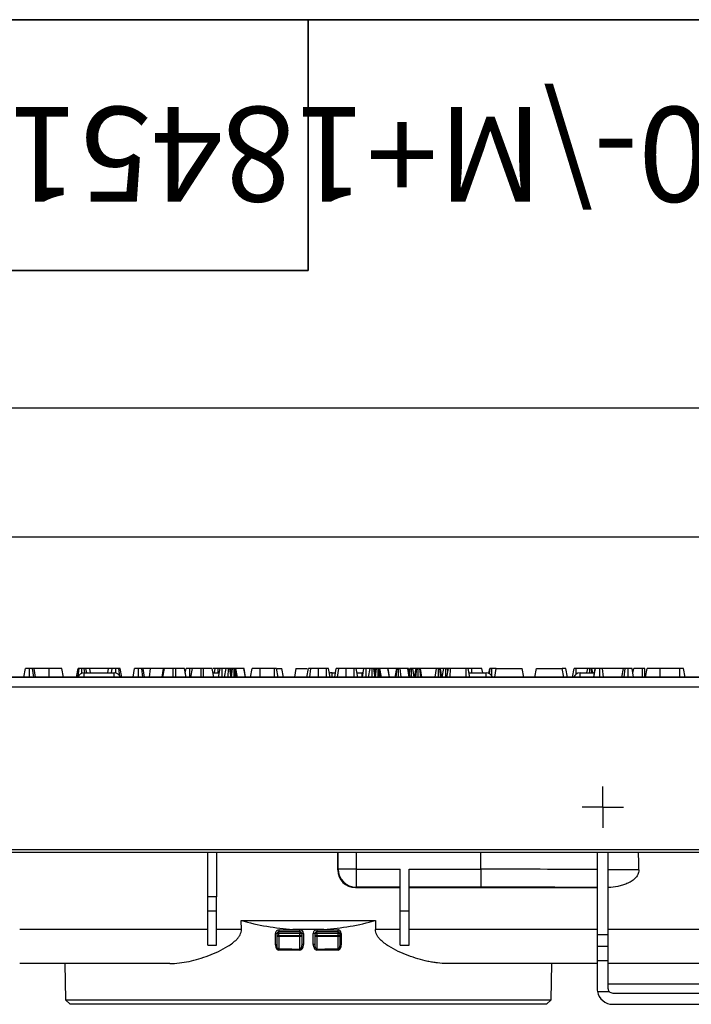
# Model space of a CAD drawing. Units: millimetres. Extents: x -168 to 664, y -32 to 370.
# Drawn here: x 74 to 111, y 236 to 291 of the extents above; entities that cross this region are included whole.
import ezdxf

# ---------------------------------------------------------------- set-up
doc = ezdxf.new("R2010")
doc.units = ezdxf.units.MM
doc.layers.add('FORMAT', color=7, linetype='Continuous')
doc.styles.add('SLDTEXTSTYLE0', font='TXT', dxfattribs={"width": 0.7, "bigfont": 'bigfont'})
doc.styles.add('SLDTEXTSTYLE1', font='TXT', dxfattribs={"width": 0.7})
doc.dimstyles.new('SLDDIMSTYLE0', dxfattribs={"dimtxt": 3.393075, "dimasz": 5, "dimexe": 0, "dimexo": 0.0625, "dimgap": 0.848269, "dimtad": 2, "dimdec": 4, "dimlfac": 4, "dimrnd": 1e-09, "dimzin": 12, "dimdsep": 46, "dimtxsty": 'SLDTEXTSTYLE1', "dimsah": 1, "dimcen": 0.09, "dimadec": 0, "dimazin": 3, "dimtfac": 1, "dimtdec": 4, "dimtofl": 0, "dimtmove": 0, "dimatfit": 3, "dimfxl": 0, "dimfrac": 2, "dimtolj": 1, "dimtzin": 12, "dimarcsym": 0})

# ---------------------------------------------------------------- blocks, each defined once
blk = doc.blocks.new('_D')
at = {"layer": 'FORMAT'}
for p, q in [((33.131, 244.546), (33.131, 263.125)), ((283.131, 249.546), (283.131, 263.125)), ((283.131, 262.125), (33.131, 262.125))]:
    blk.add_line(p, q, dxfattribs=at)
for points in [[(33.131, 262.125), (38.131, 261.685), (38.131, 262.565)], [(283.131, 262.125), (278.131, 262.565), (278.131, 261.685)]]:
    blk.add_solid(points, dxfattribs=at)
at = {"layer": 'FORMAT', "attachment_point": 1, "style": 'SLDTEXTSTYLE1'}
for s, insert, char_height in [('1000', (144.761, 266.499), 3.3931), ('%%p', (152.725, 266.499), 3.3931), ('2', (155.833, 266.499), 3.393)]:
    blk.add_mtext(s, dxfattribs=dict(at, insert=insert, char_height=char_height))
blk = doc.blocks.new('_D_1')
at = {"layer": 'FORMAT'}
for p, q in [((33.131, 244.546), (33.131, 270.314)), ((289.131, 242.06), (289.131, 270.314)), ((289.131, 269.314), (33.131, 269.314))]:
    blk.add_line(p, q, dxfattribs=at)
for points in [[(33.131, 269.314), (38.131, 268.874), (38.131, 269.754)], [(289.131, 269.314), (284.131, 269.754), (284.131, 268.874)]]:
    blk.add_solid(points, dxfattribs=at)
at = {"layer": 'FORMAT', "insert": (151.896, 273.688), "char_height": 3.3931, "attachment_point": 1, "style": 'SLDTEXTSTYLE1'}
blk.add_mtext('1024', dxfattribs=at)
blk = doc.blocks.new('SW_CENTERMARKSYMBOL_4')
at = {"layer": 'FORMAT', "color": 0}
for p, q in [((0, 0.625), (0, 1.155)), ((0, 0), (0, 0.625)), ((-0.625, 0), (-1.155, 0)), ((0, 0), (-0.625, 0)), ((0, 0), (0, -0.625)), ((0, 0), (0.625, 0)), ((0.625, 0), (1.155, 0)), ((0, -0.625), (0, -1.155))]:
    blk.add_line(p, q, dxfattribs=at)

msp = doc.modelspace()

# ---------------------------------------------------------------- linework, layer by layer
at = {"color": 7, "linetype": 'Continuous', "lineweight": 25}
for p, q in [((74.120094, 254.29635), (74.208258, 254.79635)), ((74.420466, 254.29635), (74.421095, 254.79635)), ((74.665258, 254.29635), (74.605111, 254.79635)), ((74.769394, 254.29635), (74.681231, 254.79635)), ((75.522975, 254.79635), (74.681231, 254.79635)), ((75.524244, 254.29635), (75.522975, 254.79635)), ((76.330205, 254.29635), (76.242041, 254.79635)), ((77.051065, 254.29635), (77.139655, 254.79635)), ((77.152696, 254.354798), (77.206167, 254.79635)), ((77.357015, 254.522985), (77.35471, 254.79635)), ((77.477646, 254.54635), (79.159164, 254.54635)), ((77.514699, 254.54635), (77.489951, 254.79635)), ((77.624094, 254.54635), (77.583068, 254.79635)), ((77.801079, 254.79635), (77.583068, 254.79635)), ((77.832986, 254.54635), (77.801079, 254.79635)), ((78.837185, 254.79635), (77.801079, 254.79635)), ((78.805289, 254.54635), (78.837185, 254.79635)), ((79.055196, 254.79635), (78.837185, 254.79635)), ((79.014155, 254.54635), (79.055196, 254.79635)), ((79.24419, 254.534302), (79.245124, 254.79635)), ((79.472907, 254.368425), (79.42175, 254.79635)), ((79.589553, 254.29635), (79.500825, 254.79635)), ((80.211986, 254.29635), (80.30015, 254.79635)), ((80.512357, 254.29635), (80.512987, 254.79635)), ((80.75715, 254.29635), (80.697003, 254.79635)), ((80.861286, 254.29635), (80.773122, 254.79635)), ((81.187713, 254.79635), (80.773122, 254.79635)), ((81.136453, 254.29635), (81.187713, 254.79635)), ((81.910475, 254.79635), (81.187713, 254.79635)), ((81.83569, 254.29635), (81.910475, 254.79635)), ((81.882416, 254.29635), (81.970579, 254.79635)), ((82.459543, 254.29635), (82.460972, 254.79635)), ((82.595051, 254.79635), (82.460972, 254.79635)), ((82.596306, 254.29635), (82.595051, 254.79635)), ((83.173608, 254.29635), (83.085444, 254.79635)), ((83.133, 254.52665), (83.180555, 254.79635)), ((83.392763, 254.29635), (83.393393, 254.79635)), ((83.43647, 254.29635), (83.524633, 254.79635)), ((84.015026, 254.79635), (83.929921, 254.79635)), ((84.013597, 254.29635), (84.015026, 254.79635)), ((84.149105, 254.79635), (84.015026, 254.79635)), ((84.15036, 254.29635), (84.149105, 254.79635)), ((84.727662, 254.29635), (84.639498, 254.79635)), ((84.793836, 254.79635), (84.683251, 254.79635)), ((84.68358, 254.54635), (85.026057, 254.54635)), ((84.75559, 254.54635), (84.793836, 254.79635)), ((84.971282, 254.54635), (84.97194, 254.79635)), ((84.981872, 254.29635), (85.070241, 254.79635)), ((85.176368, 254.79635), (85.152261, 254.79635)), ((85.183252, 254.29635), (85.185845, 254.79635)), ((85.416525, 254.79635), (85.185845, 254.79635)), ((85.328362, 254.29635), (85.416525, 254.79635)), ((85.534478, 254.29635), (85.534768, 254.79635)), ((85.66931, 254.395964), (85.617644, 254.79635)), ((85.651696, 254.29635), (85.740111, 254.79635)), ((85.696499, 254.549721), (85.653012, 254.79635)), ((85.731009, 254.79635), (85.653012, 254.79635)), ((85.711568, 254.29635), (85.77495, 254.79635)), ((85.856745, 254.29635), (85.856242, 254.79635)), ((85.941076, 254.29635), (85.899528, 254.79635)), ((85.920115, 254.79635), (85.899528, 254.79635)), ((85.97808, 254.29635), (85.920115, 254.79635)), ((86.042747, 254.29635), (85.958122, 254.79635)), ((86.404701, 254.79635), (85.958122, 254.79635)), ((86.490446, 254.29635), (86.404701, 254.79635)), ((86.411035, 254.79635), (86.404701, 254.79635)), ((86.498189, 254.29635), (86.411035, 254.79635)), ((86.414203, 254.79635), (86.411035, 254.79635)), ((86.502442, 254.29635), (86.414203, 254.79635)), ((86.781064, 254.29635), (86.869228, 254.79635)), ((87.318471, 254.29635), (87.319502, 254.79635)), ((88.108143, 254.79635), (87.319502, 254.79635)), ((88.110043, 254.29635), (88.108143, 254.79635)), ((88.308743, 254.29635), (88.220579, 254.79635)), ((88.255953, 254.79635), (88.523103, 254.79635)), ((88.611266, 254.29635), (88.523103, 254.79635)), ((89.312367, 254.79635), (89.224203, 254.29635)), ((89.312367, 254.79635), (89.939268, 254.79635)), ((89.922899, 254.29635), (90.01112, 254.79635)), ((90.083015, 254.29635), (90.151534, 254.79635)), ((90.567168, 254.29635), (90.568552, 254.79635)), ((91.014604, 254.79635), (90.568552, 254.79635)), ((91.016706, 254.29635), (91.014604, 254.79635)), ((91.214227, 254.29635), (91.125985, 254.79635)), ((91.214438, 254.29635), (91.125985, 254.79635)), ((91.327646, 254.54635), (91.521063, 254.54635)), ((91.476953, 254.29635), (91.565174, 254.79635)), ((91.637069, 254.29635), (91.705588, 254.79635)), ((92.121222, 254.29635), (92.122606, 254.79635)), ((92.568658, 254.79635), (92.122606, 254.79635)), ((92.57076, 254.29635), (92.568658, 254.79635)), ((92.768281, 254.29635), (92.680039, 254.79635)), ((92.768492, 254.29635), (92.680039, 254.79635)), ((93.101149, 254.79635), (92.69664, 254.79635)), ((92.724266, 254.54635), (93.009164, 254.54635)), ((93.065725, 254.54206), (93.009164, 254.54635)), ((93.022413, 254.29635), (93.110782, 254.79635)), ((93.223792, 254.29635), (93.226386, 254.79635)), ((93.457066, 254.79635), (93.226386, 254.79635)), ((93.368902, 254.29635), (93.457066, 254.79635)), ((93.575018, 254.29635), (93.575309, 254.79635)), ((93.709851, 254.395964), (93.658185, 254.79635)), ((93.692236, 254.29635), (93.780651, 254.79635)), ((93.73704, 254.549721), (93.693552, 254.79635)), ((93.771549, 254.79635), (93.693552, 254.79635)), ((93.752108, 254.29635), (93.815491, 254.79635)), ((93.897285, 254.29635), (93.896783, 254.79635)), ((93.981617, 254.29635), (93.940068, 254.79635)), ((93.960655, 254.79635), (93.940068, 254.79635)), ((94.018621, 254.29635), (93.960655, 254.79635)), ((94.083288, 254.29635), (93.998662, 254.79635)), ((94.445241, 254.79635), (93.998662, 254.79635)), ((94.530987, 254.29635), (94.445241, 254.79635)), ((94.451576, 254.79635), (94.445241, 254.79635)), ((94.538729, 254.29635), (94.451576, 254.79635)), ((94.454743, 254.79635), (94.451576, 254.79635)), ((94.934447, 254.79635), (94.454743, 254.79635)), ((94.542983, 254.29635), (94.454743, 254.79635)), ((94.855389, 254.29635), (94.943552, 254.79635)), ((94.899989, 254.29635), (94.969946, 254.79635)), ((95.031298, 254.29635), (95.032235, 254.79635)), ((95.194003, 254.29635), (95.129363, 254.79635)), ((95.565913, 254.79635), (95.129363, 254.79635)), ((95.63568, 254.29635), (95.565913, 254.79635)), ((95.687052, 254.29635), (95.598641, 254.79635)), ((95.630905, 254.613883), (95.663169, 254.79635)), ((95.654242, 254.4819), (95.695897, 254.79635)), ((95.76908, 254.29635), (95.769271, 254.79635)), ((95.907469, 254.29635), (95.841062, 254.79635)), ((96.017875, 254.79635), (95.841062, 254.79635)), ((95.93647, 254.29635), (96.024633, 254.79635)), ((96.002362, 254.29635), (96.060001, 254.79635)), ((96.141191, 254.29635), (96.142877, 254.79635)), ((96.290465, 254.29635), (96.225752, 254.79635)), ((96.349283, 254.29635), (96.26112, 254.79635)), ((97.165364, 254.79635), (96.26112, 254.79635)), ((97.087627, 254.29635), (97.165364, 254.79635)), ((97.269367, 254.29635), (97.270938, 254.79635)), ((97.412587, 254.29635), (97.344312, 254.79635)), ((97.464148, 254.29635), (97.375985, 254.79635)), ((97.568258, 254.79635), (97.382851, 254.79635)), ((97.480094, 254.29635), (97.568258, 254.79635)), ((97.686394, 254.29635), (97.686501, 254.79635)), ((97.737368, 254.29635), (97.825731, 254.79635)), ((97.793649, 254.614816), (97.77096, 254.79635)), ((97.815226, 254.736906), (97.804744, 254.79635)), ((97.816141, 254.79635), (97.804744, 254.79635)), ((97.93319, 254.29635), (97.936056, 254.79635)), ((98.819714, 254.79635), (97.936056, 254.79635)), ((98.821659, 254.29635), (98.819714, 254.79635)), ((99.018202, 254.29635), (98.930039, 254.79635)), ((99.139204, 254.79635), (98.938023, 254.79635)), ((98.97412, 254.54635), (99.934164, 254.54635)), ((99.14, 254.54635), (99.139204, 254.79635)), ((99.740718, 254.54635), (99.696636, 254.79635)), ((99.740747, 254.54635), (99.696636, 254.79635)), ((100.084698, 254.507347), (100.135825, 254.79635)), ((100.120346, 254.488704), (100.16433, 254.79635)), ((100.245733, 254.371068), (100.247206, 254.79635)), ((100.502459, 254.79635), (100.247206, 254.79635)), ((100.414296, 254.29635), (100.502459, 254.79635)), ((100.502459, 254.79635), (101.949443, 254.79635)), ((102.037607, 254.29635), (101.949443, 254.79635)), ((102.650544, 254.29635), (102.738707, 254.79635)), ((102.738707, 254.79635), (104.185691, 254.79635)), ((104.273855, 254.29635), (104.185691, 254.79635)), ((104.480745, 254.29635), (104.392582, 254.79635)), ((104.759368, 254.29635), (104.847607, 254.79635)), ((104.963167, 254.473905), (104.963739, 254.79635)), ((105.608798, 254.79635), (104.963739, 254.79635)), ((105.177646, 254.54635), (105.986577, 254.54635)), ((105.564716, 254.54635), (105.608798, 254.79635)), ((105.726988, 254.54635), (105.727041, 254.79635)), ((105.842747, 254.54635), (105.811501, 254.79635)), ((105.889366, 254.54635), (105.845285, 254.79635)), ((106.031213, 254.79635), (105.845285, 254.79635)), ((105.941941, 254.29635), (106.031213, 254.79635)), ((105.947121, 254.29635), (106.035647, 254.79635)), ((106.2879, 254.29635), (106.287653, 254.79635)), ((106.493435, 254.29635), (106.429545, 254.79635)), ((107.608282, 254.79635), (106.429545, 254.79635)), ((107.520118, 254.29635), (107.608282, 254.79635)), ((107.637691, 254.29635), (107.693269, 254.79635)), ((107.869118, 254.29635), (107.868417, 254.79635)), ((108.169418, 254.29635), (108.081255, 254.79635)), ((108.12881, 254.52665), (108.176366, 254.79635)), ((108.665369, 254.29635), (108.666758, 254.79635)), ((108.800838, 254.79635), (108.666758, 254.79635)), ((108.802271, 254.29635), (108.800838, 254.79635)), ((108.838979, 254.29635), (108.927877, 254.79635)), ((108.839713, 254.29635), (108.927877, 254.79635)), ((109.651588, 254.29635), (109.652855, 254.79635)), ((110.756952, 254.79635), (109.652855, 254.79635)), ((110.758762, 254.29635), (110.756952, 254.79635)), ((111.049824, 254.29635), (110.96166, 254.79635)), ((283.005905, 254.29635), (33.255905, 254.29635)), ((68.205623, 254.29635), (157.303396, 254.29635)), ((95.993608, 254.29635), (95.995513, 254.307155)), ((33.255905, 253.77135), (283.005905, 253.77135)), ((283.005905, 244.67135), (33.255905, 244.67135)), ((58.005905, 244.54635), (118.047572, 244.54635)), ((84.380905, 242.04635), (84.380905, 244.54635)), ((84.880905, 244.54635), (84.880905, 242.04635)), ((91.642099, 243.557392), (91.64225, 244.54635)), ((91.670483, 243.585776), (91.670483, 244.54635)), ((92.670331, 244.54635), (92.670331, 243.585776)), ((99.630905, 243.585776), (99.630905, 244.54635)), ((106.130905, 244.54635), (106.130905, 239.942076)), ((106.755905, 239.942076), (106.755905, 244.54635)), ((91.642099, 243.557392), (91.670483, 243.585776)), ((92.670331, 243.585776), (91.670483, 243.585776)), ((92.670331, 243.585776), (95.130905, 243.585776)), ((92.670331, 243.585776), (92.670331, 242.585929)), ((95.130905, 241.262753), (95.130905, 243.585776)), ((95.630905, 243.585776), (99.630905, 243.585776)), ((95.630905, 241.262753), (95.630905, 243.585776)), ((99.630905, 243.585776), (99.630905, 242.585929)), ((92.670331, 242.585929), (92.641794, 242.557392)), ((92.641794, 242.557392), (95.130905, 242.557392)), ((95.130905, 242.585929), (92.670331, 242.585929)), ((99.630905, 242.585929), (95.630905, 242.585929)), ((95.630905, 242.557392), (106.130905, 242.557392)), ((84.880905, 242.04635), (84.380905, 242.04635)), ((84.380905, 241.262753), (84.380905, 242.04635)), ((84.880905, 241.262753), (84.880905, 242.04635)), ((84.380905, 241.262753), (84.880905, 241.262753)), ((84.380905, 239.354551), (84.380905, 241.262753)), ((84.880905, 239.354551), (84.880905, 241.262753)), ((95.130905, 241.262753), (95.630905, 241.262753)), ((95.130905, 239.354551), (95.130905, 241.262753)), ((95.630905, 239.354551), (95.630905, 241.262753)), ((86.264797, 240.229551), (86.24831, 240.729532)), ((86.24831, 240.729532), (93.7635, 240.729532)), ((93.7635, 240.729532), (93.747013, 240.229551)), ((84.380905, 240.229551), (73.880905, 240.229551)), ((86.264797, 240.229551), (84.880905, 240.229551)), ((88.367916, 240.206297), (89.534363, 240.206297)), ((90.872426, 240.229551), (89.139384, 240.229551)), ((90.477447, 240.206297), (91.643894, 240.206297)), ((95.130905, 240.229551), (93.747013, 240.229551)), ((106.130905, 240.229551), (95.630905, 240.229551)), ((117.422572, 240.229551), (106.755905, 240.229551)), ((88.169387, 239.358924), (88.169375, 240.006297)), ((88.255905, 239.891977), (88.255905, 240.004551)), ((88.255905, 239.357179), (88.255905, 239.891977)), ((88.343713, 240.002806), (88.343711, 239.890232)), ((88.343711, 239.890232), (89.527395, 239.890232)), ((89.527395, 240.002806), (88.343713, 240.002806)), ((89.528231, 239.827172), (88.346617, 239.827172)), ((88.355905, 240.104551), (89.530905, 240.104551)), ((89.527395, 239.890232), (89.527395, 240.002806)), ((89.630905, 240.004551), (89.630905, 239.891977)), ((89.630905, 239.891977), (89.630905, 239.389119)), ((89.732907, 240.006297), (89.732909, 239.390864)), ((90.278901, 239.390864), (90.278903, 240.006297)), ((90.380905, 239.891977), (90.380905, 240.004551)), ((90.380905, 239.389119), (90.380905, 239.891977)), ((90.480905, 240.104551), (91.655905, 240.104551)), ((91.665193, 239.827172), (90.483579, 239.827172)), ((90.484415, 240.002806), (90.484415, 239.890232)), ((91.668097, 240.002806), (90.484415, 240.002806)), ((90.484415, 239.890232), (91.668099, 239.890232)), ((91.668099, 239.890232), (91.668097, 240.002806)), ((91.755905, 240.004551), (91.755905, 239.891977)), ((91.755905, 239.891977), (91.755905, 239.357179)), ((91.842434, 240.006297), (91.842423, 239.358924)), ((106.130905, 239.942076), (106.755905, 239.942076)), ((106.130905, 239.942076), (106.130905, 239.292557)), ((106.755905, 239.292557), (106.755905, 239.942076)), ((84.380905, 239.354551), (84.880905, 239.354551)), ((95.130905, 239.354551), (95.630905, 239.354551)), ((106.130905, 239.292557), (106.755905, 239.292557)), ((106.130905, 239.292557), (106.130905, 238.4987)), ((106.755905, 238.4987), (106.755905, 239.292557)), ((82.268747, 238.32135), (73.880905, 238.32135)), ((76.403695, 238.32135), (76.439042, 236.296312)), ((106.130905, 238.32135), (97.743063, 238.32135)), ((103.572768, 236.296312), (103.608115, 238.32135)), ((106.130905, 238.4987), (106.755905, 238.4987)), ((106.130905, 238.4987), (106.130905, 236.92135)), ((106.755905, 236.92135), (106.755905, 238.4987)), ((117.422572, 238.32135), (106.755905, 238.32135)), ((106.755905, 237.19635), (117.422572, 237.19635)), ((106.144689, 236.766649), (106.809518, 236.766649)), ((107.005905, 236.67135), (117.422572, 236.67135)), ((76.439042, 236.296312), (76.697885, 236.04635)), ((76.439042, 236.296312), (103.572768, 236.296312)), ((103.313925, 236.04635), (76.697885, 236.04635)), ((103.313925, 236.04635), (103.572768, 236.296312)), ((107.005905, 236.04635), (139.755905, 236.04635))]:
    msp.add_line(p, q, dxfattribs=at)
at = {"color": 8, "linetype": 'Continuous', "lineweight": 25}
for p, q in [((77.477646, 254.29635), (77.477646, 254.54635)), ((79.159164, 254.29635), (79.159164, 254.54635)), ((91.327646, 254.29635), (91.327646, 254.54635)), ((93.009164, 254.29635), (93.009164, 254.54635)), ((99.934164, 254.29635), (99.934164, 254.54635)), ((105.177646, 254.29635), (105.177646, 254.54635))]:
    msp.add_line(p, q, dxfattribs=at)
at = {"color": 7, "linetype": 'Continuous', "lineweight": 25, "flags": 128}
for points in [[(89.528109, 239.132299), (89.528137, 239.284575), (89.528185, 239.555872), (89.528231, 239.827172)], [(89.630905, 239.891977), (89.628918, 239.879117), (89.623035, 239.866769), (89.613491, 239.855422), (89.600664, 239.845528), (89.585065, 239.83748), (89.567313, 239.831598), (89.548114, 239.828116), (89.528231, 239.827172)], [(90.483579, 239.827172), (90.463696, 239.828116), (90.444497, 239.831598), (90.426745, 239.83748), (90.411146, 239.845528), (90.398319, 239.855422), (90.388775, 239.866769), (90.382892, 239.879117), (90.380905, 239.891977)], [(90.483579, 239.827172), (90.483605, 239.674893), (90.483652, 239.403595), (90.483701, 239.132299)]]:
    msp.add_lwpolyline(points, dxfattribs=at)
at = {"color": 7, "linetype": 'Continuous', "lineweight": 25}
for centre, radius, start, end in [((77.477646, 254.17135), 0.375, 90, 160.5287794), ((79.159164, 254.17135), 0.375, 19.4712206, 90), ((91.327646, 254.17135), 0.375, 90, 114.1758756), ((99.934164, 254.17135), 0.375, 19.4712206, 90), ((105.177646, 254.17135), 0.375, 90, 160.5287794), ((92.670688, 243.586133), 1.000205, 180.020437, 269.979563), ((88.14599, 240.180914), 0.223373, 340.0097084, 6.5248934), ((88.791936, 240.180596), 0.742871, 354.1245565, 1.9825982), ((91.219874, 240.180596), 0.742871, 178.0174018, 185.8754435), ((91.865819, 240.180914), 0.223373, 173.4751066, 199.9902916), ((88.18912, 238.839283), 1.167181, 86.7197964, 90.9692833), ((88.355905, 240.004551), 0.1, 90, 180), ((88.323499, 241.195578), 1.192943, 266.7518029, 270.9709198), ((88.323498, 241.082968), 1.192908, 266.7517595, 270.9709173), ((88.338268, 239.911375), 0.084616, 193.2526894, 275.6627307), ((88.562617, 240.028179), 0.22037, 159.7225212, 186.6114553), ((88.992267, 239.888518), 0.648557, 179.8486088, 185.4276642), ((90.258897, 240.028506), 0.731954, 174.0365365, 182.012114), ((91.772032, 239.88847), 2.244638, 179.9550351, 181.5648771), ((89.553866, 241.503259), 1.500686, 268.9892912, 272.9426123), ((89.553866, 241.390694), 1.500695, 268.9892893, 272.9426047), ((89.530905, 240.004551), 0.1, 0, 90), ((89.707077, 238.534278), 1.472246, 88.9947091, 92.9657387), ((90.304733, 238.534278), 1.472246, 87.0342613, 91.0052909), ((90.480905, 240.004551), 0.1, 90, 180), ((90.457944, 241.503259), 1.500686, 267.0573877, 271.0107088), ((90.457944, 241.390694), 1.500695, 267.0573953, 271.0107107), ((89.752912, 240.028506), 0.731954, 357.987886, 5.9634635), ((88.239778, 239.88847), 2.244638, 358.4351229, 0.0449649), ((91.449193, 240.028179), 0.22037, 353.3885447, 20.2774788), ((91.655905, 240.004551), 0.1, 0, 90), ((91.673542, 239.911375), 0.084616, 264.3372693, 346.7473106), ((91.019543, 239.888518), 0.648557, 354.5723358, 0.1513912), ((91.688311, 241.195578), 1.192943, 269.0290802, 273.2481971), ((91.688312, 241.082968), 1.192908, 269.0290827, 273.2482405), ((91.82269, 238.839283), 1.167181, 89.0307167, 93.2802036), ((88.189127, 238.192134), 1.166957, 86.7195133, 90.9692702), ((87.698867, 239.080817), 0.64982, 359.4516325, 5.0181754), ((87.277801, 239.075517), 2.251024, 359.8402038, 1.4454378), ((89.707078, 237.918816), 1.472275, 88.9947036, 92.9657141), ((90.304732, 237.918816), 1.472275, 87.0342859, 91.0052964), ((92.734009, 239.075517), 2.251024, 178.5545622, 180.1597962), ((92.312943, 239.080817), 0.64982, 174.9818246, 180.5483675), ((91.822683, 238.192134), 1.166957, 89.0307298, 93.2804867), ((107.005905, 236.92135), 0.875, 190.1834599, 270), ((107.005905, 236.92135), 0.25, 218.228714, 270)]:
    msp.add_arc(centre, radius, start, end, dxfattribs=at)
for centre, major_axis, ratio, start_param, end_param in [((99.630905, -1319.581386), (0, 1862.065565), 0.008726868, 5.708672664, 5.709664939), ((92.642251, 243.557696), (0.585009, 0.811605), 0.999518471, 2.195425813, 3.765917553), ((99.630905, 243.319587), (16.25, 0), 0.016380907, 1.159279481, 1.570796327), ((99.630905, 243.319587), (16.25, 0), 0.016380907, 0.996283683, 1.116910149), ((99.630905, 242.319739), (15.25, 0), 0.017455065, 1.130475725, 1.570796327), ((90.005905, 254.328021), (0, 14.126027), 0.982542229, 2.86743985, 3.079119951), ((90.005905, 254.328021), (0, 14.126027), 0.982542229, 3.204065357, 3.415745458)]:
    msp.add_ellipse(centre, major_axis=major_axis, ratio=ratio, start_param=start_param, end_param=end_param, dxfattribs=at)
for points, knots in [([(74.421095, 254.79635), (74.388915, 254.79635), (74.333204, 254.79635), (74.269728, 254.79635), (74.227019, 254.79635), (74.209854, 254.79635), (74.208682, 254.79635), (74.208258, 254.79635)], [0, 0, 0, 0, 0.278835386, 0.48271286, 0.647432188, 0.872201508, 1, 1, 1, 1]), ([(74.605111, 254.79635), (74.591901, 254.79635), (74.559156, 254.79635), (74.494279, 254.79635), (74.445604, 254.79635), (74.421095, 254.79635)], [0, 0, 0, 0, 0.251358655, 0.623041679, 1, 1, 1, 1]), ([(74.681231, 254.79635), (74.680217, 254.79635), (74.677692, 254.79635), (74.650795, 254.79635), (74.620394, 254.79635), (74.605111, 254.79635)], [0, 0, 0, 0, 0.2499295738, 0.6229289518, 1, 1, 1, 1]), ([(76.242041, 254.79635), (76.233851, 254.79635), (76.217413, 254.79635), (76.078108, 254.79635), (75.890804, 254.79635), (75.689746, 254.79635), (75.567212, 254.79635), (75.522975, 254.79635)], [0, 0, 0, 0, 0.226727329, 0.455021074, 0.678660617, 0.883989184, 1, 1, 1, 1]), ([(77.206167, 254.79635), (77.187993, 254.79635), (77.151491, 254.79635), (77.141567, 254.79635), (77.139916, 254.79635), (77.139655, 254.79635)], [0, 0, 0, 0, 0.454952963, 0.913782943, 1, 1, 1, 1]), ([(77.35471, 254.79635), (77.329057, 254.79635), (77.277476, 254.79635), (77.230502, 254.79635), (77.208903, 254.79635), (77.206167, 254.79635)], [0, 0, 0, 0, 0.463556448, 0.932056919, 1, 1, 1, 1]), ([(77.489951, 254.79635), (77.468799, 254.79635), (77.436607, 254.79635), (77.390282, 254.79635), (77.366579, 254.79635), (77.35471, 254.79635)], [0, 0, 0, 0, 0.488909822, 0.744104238, 1, 1, 1, 1]), ([(77.583068, 254.79635), (77.571345, 254.79635), (77.553352, 254.79635), (77.518076, 254.79635), (77.499341, 254.79635), (77.489951, 254.79635)], [0, 0, 0, 0, 0.48254901, 0.740672463, 1, 1, 1, 1]), ([(79.245124, 254.79635), (79.222011, 254.79635), (79.182083, 254.79635), (79.128913, 254.79635), (79.08654, 254.79635), (79.067197, 254.79635), (79.055196, 254.79635)], [0, 0, 0, 0, 0.273150124, 0.471886328, 0.672328599, 1, 1, 1, 1]), ([(79.42175, 254.79635), (79.397262, 254.79635), (79.348173, 254.79635), (79.282949, 254.79635), (79.249223, 254.79635), (79.245124, 254.79635)], [0, 0, 0, 0, 0.4665118942, 0.9351623535, 1, 1, 1, 1]), ([(79.500825, 254.79635), (79.497335, 254.79635), (79.48946, 254.79635), (79.450766, 254.79635), (79.426021, 254.79635), (79.42175, 254.79635)], [0, 0, 0, 0, 0.3969977545, 0.8959354229, 1, 1, 1, 1]), ([(80.512987, 254.79635), (80.480806, 254.79635), (80.425096, 254.79635), (80.36162, 254.79635), (80.318911, 254.79635), (80.301746, 254.79635), (80.300574, 254.79635), (80.30015, 254.79635)], [0, 0, 0, 0, 0.278835386, 0.48271286, 0.647432188, 0.872201508, 1, 1, 1, 1]), ([(80.697003, 254.79635), (80.683793, 254.79635), (80.651047, 254.79635), (80.586171, 254.79635), (80.537496, 254.79635), (80.512987, 254.79635)], [0, 0, 0, 0, 0.251358655, 0.623041678, 1, 1, 1, 1]), ([(80.773122, 254.79635), (80.772109, 254.79635), (80.769583, 254.79635), (80.742687, 254.79635), (80.712286, 254.79635), (80.697003, 254.79635)], [0, 0, 0, 0, 0.249929574, 0.622928952, 1, 1, 1, 1]), ([(81.970579, 254.79635), (81.967916, 254.79635), (81.941427, 254.79635), (81.925132, 254.79635), (81.910475, 254.79635)], [0, 0, 0, 0, 0.100536367, 1, 1, 1, 1]), ([(82.460972, 254.79635), (82.407459, 254.79635), (82.300111, 254.79635), (82.15005, 254.79635), (82.031001, 254.79635), (81.975599, 254.79635), (81.971861, 254.79635), (81.970579, 254.79635)], [0, 0, 0, 0, 0.195469819, 0.392119672, 0.638153624, 0.875919033, 1, 1, 1, 1]), ([(83.085444, 254.79635), (83.076788, 254.79635), (83.060435, 254.79635), (82.940539, 254.79635), (82.80087, 254.79635), (82.679577, 254.79635), (82.610549, 254.79635), (82.595051, 254.79635)], [0, 0, 0, 0, 0.29042624, 0.548654146, 0.745060074, 0.942761163, 1, 1, 1, 1]), ([(83.393393, 254.79635), (83.365149, 254.79635), (83.308343, 254.79635), (83.241748, 254.79635), (83.197287, 254.79635), (83.181914, 254.79635), (83.180891, 254.79635), (83.180555, 254.79635)], [0, 0, 0, 0, 0.2456676991, 0.494109921, 0.6614935387, 0.8886952004, 1, 1, 1, 1]), ([(83.524633, 254.79635), (83.52351, 254.79635), (83.495996, 254.79635), (83.448434, 254.79635), (83.405561, 254.79635), (83.393393, 254.79635)], [0, 0, 0, 0, 0.02959138, 0.724568817, 1, 1, 1, 1]), ([(84.015026, 254.79635), (83.961514, 254.79635), (83.854165, 254.79635), (83.704104, 254.79635), (83.585055, 254.79635), (83.529653, 254.79635), (83.525915, 254.79635), (83.524633, 254.79635)], [0, 0, 0, 0, 0.1954698194, 0.3921196716, 0.6381536238, 0.8759190327, 1, 1, 1, 1]), ([(84.639498, 254.79635), (84.630842, 254.79635), (84.614489, 254.79635), (84.494593, 254.79635), (84.354924, 254.79635), (84.233631, 254.79635), (84.164603, 254.79635), (84.149105, 254.79635)], [0, 0, 0, 0, 0.29042624, 0.548654146, 0.745060074, 0.942761163, 1, 1, 1, 1]), ([(84.97194, 254.79635), (84.950323, 254.79635), (84.906855, 254.79635), (84.843097, 254.79635), (84.812242, 254.79635), (84.793836, 254.79635)], [0, 0, 0, 0, 0.2852815534, 0.5736736704, 1, 1, 1, 1]), ([(85.070241, 254.79635), (85.056249, 254.79635), (85.024393, 254.79635), (84.990786, 254.79635), (84.97194, 254.79635)], [0, 0, 0, 0, 0.439212934, 1, 1, 1, 1]), ([(85.185845, 254.79635), (85.173208, 254.79635), (85.147852, 254.79635), (85.111543, 254.79635), (85.08296, 254.79635), (85.07141, 254.79635), (85.070469, 254.79635), (85.070241, 254.79635)], [0, 0, 0, 0, 0.192184171, 0.385609153, 0.65600214, 0.916568765, 1, 1, 1, 1]), ([(85.534768, 254.79635), (85.519919, 254.79635), (85.490114, 254.79635), (85.454096, 254.79635), (85.429727, 254.79635), (85.417807, 254.79635), (85.416955, 254.79635), (85.416525, 254.79635)], [0, 0, 0, 0, 0.228381725, 0.458396286, 0.63817401, 0.81754111, 1, 1, 1, 1]), ([(85.617644, 254.79635), (85.606356, 254.79635), (85.583611, 254.79635), (85.552525, 254.79635), (85.53646, 254.79635), (85.534768, 254.79635)], [0, 0, 0, 0, 0.46852044, 0.944034438, 1, 1, 1, 1]), ([(85.653012, 254.79635), (85.651455, 254.79635), (85.649036, 254.79635), (85.633674, 254.79635), (85.623034, 254.79635), (85.617644, 254.79635)], [0, 0, 0, 0, 0.471171214, 0.732099097, 1, 1, 1, 1]), ([(85.77495, 254.79635), (85.765242, 254.79635), (85.745698, 254.79635), (85.740937, 254.79635), (85.74021, 254.79635), (85.740111, 254.79635)], [0, 0, 0, 0, 0.460008785, 0.926153345, 1, 1, 1, 1]), ([(85.856242, 254.79635), (85.842162, 254.79635), (85.813813, 254.79635), (85.788188, 254.79635), (85.77659, 254.79635), (85.77495, 254.79635)], [0, 0, 0, 0, 0.45864483, 0.923428785, 1, 1, 1, 1]), ([(85.899528, 254.79635), (85.892836, 254.79635), (85.882655, 254.79635), (85.867752, 254.79635), (85.860095, 254.79635), (85.856242, 254.79635)], [0, 0, 0, 0, 0.487853899, 0.742327479, 1, 1, 1, 1]), ([(85.958122, 254.79635), (85.95413, 254.79635), (85.94805, 254.79635), (85.933126, 254.79635), (85.924471, 254.79635), (85.920115, 254.79635)], [0, 0, 0, 0, 0.486968237, 0.741757726, 1, 1, 1, 1]), ([(87.319502, 254.79635), (87.271459, 254.79635), (87.174991, 254.79635), (87.038235, 254.79635), (86.928288, 254.79635), (86.875003, 254.79635), (86.870724, 254.79635), (86.869228, 254.79635)], [0, 0, 0, 0, 0.191921091, 0.38536234, 0.627819897, 0.869824398, 1, 1, 1, 1]), ([(88.220579, 254.79635), (88.219623, 254.79635), (88.218155, 254.79635), (88.200481, 254.79635), (88.180958, 254.79635), (88.152091, 254.79635), (88.126846, 254.79635), (88.110468, 254.79635), (88.108143, 254.79635)], [0, 0, 0, 0, 0.3072725377, 0.4713426618, 0.6077997653, 0.7440508035, 0.963657566, 1, 1, 1, 1]), ([(90.151534, 254.79635), (90.124487, 254.79635), (90.058738, 254.79635), (90.016866, 254.79635), (90.012614, 254.79635), (90.01112, 254.79635)], [0, 0, 0, 0, 0.311853796, 0.75809544, 1, 1, 1, 1]), ([(90.568552, 254.79635), (90.529253, 254.79635), (90.433628, 254.79635), (90.279729, 254.79635), (90.195567, 254.79635), (90.151534, 254.79635)], [0, 0, 0, 0, 0.249629284, 0.607412062, 1, 1, 1, 1]), ([(91.125985, 254.79635), (91.12273, 254.79635), (91.117527, 254.79635), (91.089231, 254.79635), (91.061163, 254.79635), (91.035217, 254.79635), (91.019547, 254.79635), (91.014604, 254.79635)], [0, 0, 0, 0, 0.369724337, 0.590976875, 0.756687913, 0.923245465, 1, 1, 1, 1]), ([(91.705588, 254.79635), (91.678541, 254.79635), (91.612792, 254.79635), (91.57092, 254.79635), (91.566669, 254.79635), (91.565174, 254.79635)], [0, 0, 0, 0, 0.311853796, 0.75809544, 1, 1, 1, 1]), ([(92.122606, 254.79635), (92.083307, 254.79635), (91.987682, 254.79635), (91.833783, 254.79635), (91.749621, 254.79635), (91.705588, 254.79635)], [0, 0, 0, 0, 0.2496292838, 0.6074120624, 1, 1, 1, 1]), ([(92.680039, 254.79635), (92.676784, 254.79635), (92.671581, 254.79635), (92.643285, 254.79635), (92.615217, 254.79635), (92.589271, 254.79635), (92.573601, 254.79635), (92.568658, 254.79635)], [0, 0, 0, 0, 0.369724337, 0.590976875, 0.756687913, 0.923245465, 1, 1, 1, 1]), ([(93.226386, 254.79635), (93.213749, 254.79635), (93.188392, 254.79635), (93.152083, 254.79635), (93.1235, 254.79635), (93.11195, 254.79635), (93.11101, 254.79635), (93.110782, 254.79635)], [0, 0, 0, 0, 0.1921841706, 0.3856091532, 0.65600214, 0.9165687653, 1, 1, 1, 1]), ([(93.575309, 254.79635), (93.56046, 254.79635), (93.530654, 254.79635), (93.494637, 254.79635), (93.470268, 254.79635), (93.458348, 254.79635), (93.457496, 254.79635), (93.457066, 254.79635)], [0, 0, 0, 0, 0.228381725, 0.458396286, 0.63817401, 0.81754111, 1, 1, 1, 1]), ([(93.658185, 254.79635), (93.646897, 254.79635), (93.624152, 254.79635), (93.593065, 254.79635), (93.577001, 254.79635), (93.575309, 254.79635)], [0, 0, 0, 0, 0.46852044, 0.944034438, 1, 1, 1, 1]), ([(93.693552, 254.79635), (93.691995, 254.79635), (93.689576, 254.79635), (93.674214, 254.79635), (93.663575, 254.79635), (93.658185, 254.79635)], [0, 0, 0, 0, 0.471171214, 0.732099097, 1, 1, 1, 1]), ([(93.815491, 254.79635), (93.805783, 254.79635), (93.786238, 254.79635), (93.781477, 254.79635), (93.78075, 254.79635), (93.780651, 254.79635)], [0, 0, 0, 0, 0.460008785, 0.926153345, 1, 1, 1, 1]), ([(93.896783, 254.79635), (93.882703, 254.79635), (93.854354, 254.79635), (93.828729, 254.79635), (93.817131, 254.79635), (93.815491, 254.79635)], [0, 0, 0, 0, 0.45864483, 0.923428785, 1, 1, 1, 1]), ([(93.940068, 254.79635), (93.933377, 254.79635), (93.923195, 254.79635), (93.908292, 254.79635), (93.900635, 254.79635), (93.896783, 254.79635)], [0, 0, 0, 0, 0.4878538992, 0.7423274792, 1, 1, 1, 1]), ([(93.998662, 254.79635), (93.994671, 254.79635), (93.988591, 254.79635), (93.973667, 254.79635), (93.965012, 254.79635), (93.960655, 254.79635)], [0, 0, 0, 0, 0.486968237, 0.741757726, 1, 1, 1, 1]), ([(94.969946, 254.79635), (94.961843, 254.79635), (94.949334, 254.79635), (94.944405, 254.79635), (94.943838, 254.79635), (94.943552, 254.79635)], [0, 0, 0, 0, 0.477216374, 0.736775101, 1, 1, 1, 1]), ([(95.032235, 254.79635), (95.025478, 254.79635), (95.007634, 254.79635), (94.98775, 254.79635), (94.974901, 254.79635), (94.969946, 254.79635)], [0, 0, 0, 0, 0.272358132, 0.719349801, 1, 1, 1, 1]), ([(95.129363, 254.79635), (95.116736, 254.79635), (95.097273, 254.79635), (95.06358, 254.79635), (95.043017, 254.79635), (95.032235, 254.79635)], [0, 0, 0, 0, 0.467674166, 0.720888016, 1, 1, 1, 1]), ([(95.598641, 254.79635), (95.596824, 254.79635), (95.594033, 254.79635), (95.579568, 254.79635), (95.570495, 254.79635), (95.565913, 254.79635)], [0, 0, 0, 0, 0.479942181, 0.737393956, 1, 1, 1, 1]), ([(95.695897, 254.79635), (95.687177, 254.79635), (95.673669, 254.79635), (95.664471, 254.79635), (95.663608, 254.79635), (95.663169, 254.79635)], [0, 0, 0, 0, 0.471955746, 0.731078843, 1, 1, 1, 1]), ([(95.769271, 254.79635), (95.759849, 254.79635), (95.736653, 254.79635), (95.712743, 254.79635), (95.699457, 254.79635), (95.695897, 254.79635)], [0, 0, 0, 0, 0.333670115, 0.821484852, 1, 1, 1, 1]), ([(95.841062, 254.79635), (95.832069, 254.79635), (95.816379, 254.79635), (95.789904, 254.79635), (95.774851, 254.79635), (95.769271, 254.79635)], [0, 0, 0, 0, 0.457936505, 0.79905587, 1, 1, 1, 1]), ([(96.060001, 254.79635), (96.053341, 254.79635), (96.03794, 254.79635), (96.026196, 254.79635), (96.02514, 254.79635), (96.024633, 254.79635)], [0, 0, 0, 0, 0.283579537, 0.655752935, 1, 1, 1, 1]), ([(96.142877, 254.79635), (96.128502, 254.79635), (96.106353, 254.79635), (96.079368, 254.79635), (96.066509, 254.79635), (96.060001, 254.79635)], [0, 0, 0, 0, 0.477298745, 0.735438808, 1, 1, 1, 1]), ([(96.200014, 254.79635), (96.183831, 254.79635), (96.15458, 254.79635), (96.117606, 254.79635), (96.092284, 254.79635), (96.082677, 254.79635), (96.082014, 254.79635), (96.081771, 254.79635)], [0, 0, 0, 0, 0.2505870608, 0.4529129431, 0.6563011825, 0.8738580001, 1, 1, 1, 1]), ([(96.225752, 254.79635), (96.21442, 254.79635), (96.19165, 254.79635), (96.160727, 254.79635), (96.144686, 254.79635), (96.142877, 254.79635)], [0, 0, 0, 0, 0.467793796, 0.9399643063, 1, 1, 1, 1]), ([(96.26112, 254.79635), (96.259563, 254.79635), (96.257144, 254.79635), (96.241782, 254.79635), (96.231142, 254.79635), (96.225752, 254.79635)], [0, 0, 0, 0, 0.471171214, 0.732099097, 1, 1, 1, 1]), ([(97.270938, 254.79635), (97.258162, 254.79635), (97.232421, 254.79635), (97.196594, 254.79635), (97.177519, 254.79635), (97.167195, 254.79635), (97.165364, 254.79635)], [0, 0, 0, 0, 0.273401175, 0.550819454, 0.92032497, 1, 1, 1, 1]), ([(97.344312, 254.79635), (97.337159, 254.79635), (97.322781, 254.79635), (97.295813, 254.79635), (97.278099, 254.79635), (97.270938, 254.79635)], [0, 0, 0, 0, 0.371025854, 0.745718016, 1, 1, 1, 1]), ([(97.375985, 254.79635), (97.375099, 254.79635), (97.373735, 254.79635), (97.361667, 254.79635), (97.350203, 254.79635), (97.344312, 254.79635)], [0, 0, 0, 0, 0.474398459, 0.729966791, 1, 1, 1, 1]), ([(97.686501, 254.79635), (97.671159, 254.79635), (97.640332, 254.79635), (97.601472, 254.79635), (97.578072, 254.79635), (97.569166, 254.79635), (97.568535, 254.79635), (97.568258, 254.79635)], [0, 0, 0, 0, 0.235622707, 0.473465214, 0.683678478, 0.860854939, 1, 1, 1, 1]), ([(97.77096, 254.79635), (97.759354, 254.79635), (97.736076, 254.79635), (97.704709, 254.79635), (97.688464, 254.79635), (97.686501, 254.79635)], [0, 0, 0, 0, 0.4664318509, 0.9355129055, 1, 1, 1, 1]), ([(97.804744, 254.79635), (97.803616, 254.79635), (97.801866, 254.79635), (97.788626, 254.79635), (97.776951, 254.79635), (97.77096, 254.79635)], [0, 0, 0, 0, 0.469497239, 0.727812963, 1, 1, 1, 1]), ([(97.936056, 254.79635), (97.924252, 254.79635), (97.900539, 254.79635), (97.865587, 254.79635), (97.837721, 254.79635), (97.827068, 254.79635), (97.825992, 254.79635), (97.825731, 254.79635)], [0, 0, 0, 0, 0.182837277, 0.36730414, 0.647507109, 0.914526355, 1, 1, 1, 1]), ([(98.930039, 254.79635), (98.929254, 254.79635), (98.927949, 254.79635), (98.913428, 254.79635), (98.893676, 254.79635), (98.865701, 254.79635), (98.839914, 254.79635), (98.823281, 254.79635), (98.819714, 254.79635)], [0, 0, 0, 0, 0.271854062, 0.4518238243, 0.5948291504, 0.737756325, 0.9437603664, 1, 1, 1, 1]), ([(99.696636, 254.79635), (99.689939, 254.79635), (99.677053, 254.79635), (99.565894, 254.79635), (99.421068, 254.79635), (99.268304, 254.79635), (99.17683, 254.79635), (99.139204, 254.79635)], [0, 0, 0, 0, 0.247647397, 0.476529229, 0.705270558, 0.878769431, 1, 1, 1, 1]), ([(100.16433, 254.79635), (100.15732, 254.79635), (100.145595, 254.79635), (100.137927, 254.79635), (100.136531, 254.79635), (100.135825, 254.79635)], [0, 0, 0, 0, 0.423422227, 0.7081703629, 1, 1, 1, 1]), ([(100.247206, 254.79635), (100.236525, 254.79635), (100.215051, 254.79635), (100.186062, 254.79635), (100.171324, 254.79635), (100.16433, 254.79635)], [0, 0, 0, 0, 0.342112021, 0.687786836, 1, 1, 1, 1]), ([(104.392582, 254.79635), (104.384906, 254.79635), (104.370379, 254.79635), (104.282674, 254.79635), (104.207753, 254.79635), (104.185691, 254.79635)], [0, 0, 0, 0, 0.441493737, 0.835538149, 1, 1, 1, 1]), ([(104.963739, 254.79635), (104.948306, 254.79635), (104.921901, 254.79635), (104.888428, 254.79635), (104.866429, 254.79635), (104.852246, 254.79635), (104.847841, 254.79635), (104.847646, 254.79635), (104.847607, 254.79635)], [0, 0, 0, 0, 0.2520941233, 0.4312979309, 0.5821026673, 0.733072893, 0.9462305154, 1, 1, 1, 1]), ([(105.727041, 254.79635), (105.7117, 254.79635), (105.680872, 254.79635), (105.642012, 254.79635), (105.618613, 254.79635), (105.609707, 254.79635), (105.609076, 254.79635), (105.608798, 254.79635)], [0, 0, 0, 0, 0.235622707, 0.473465214, 0.683678478, 0.860854939, 1, 1, 1, 1]), ([(105.811501, 254.79635), (105.799895, 254.79635), (105.776616, 254.79635), (105.745249, 254.79635), (105.729005, 254.79635), (105.727041, 254.79635)], [0, 0, 0, 0, 0.466431851, 0.935512906, 1, 1, 1, 1]), ([(105.845285, 254.79635), (105.844156, 254.79635), (105.842407, 254.79635), (105.829167, 254.79635), (105.817491, 254.79635), (105.811501, 254.79635)], [0, 0, 0, 0, 0.469497239, 0.727812963, 1, 1, 1, 1]), ([(106.287653, 254.79635), (106.256318, 254.79635), (106.193232, 254.79635), (106.110639, 254.79635), (106.049386, 254.79635), (106.039739, 254.79635), (106.035647, 254.79635)], [0, 0, 0, 0, 0.250732117, 0.504786224, 0.789921058, 1, 1, 1, 1]), ([(106.429545, 254.79635), (106.410568, 254.79635), (106.372372, 254.79635), (106.318904, 254.79635), (106.290875, 254.79635), (106.287653, 254.79635)], [0, 0, 0, 0, 0.466341024, 0.938641977, 1, 1, 1, 1]), ([(107.693269, 254.79635), (107.672615, 254.79635), (107.636767, 254.79635), (107.611022, 254.79635), (107.609015, 254.79635), (107.608282, 254.79635)], [0, 0, 0, 0, 0.463257818, 0.804045217, 1, 1, 1, 1]), ([(107.868417, 254.79635), (107.838845, 254.79635), (107.793457, 254.79635), (107.734044, 254.79635), (107.707035, 254.79635), (107.693269, 254.79635)], [0, 0, 0, 0, 0.47831768, 0.734112079, 1, 1, 1, 1]), ([(108.081255, 254.79635), (108.078802, 254.79635), (108.073883, 254.79635), (108.031701, 254.79635), (107.977173, 254.79635), (107.920414, 254.79635), (107.883862, 254.79635), (107.868417, 254.79635)], [0, 0, 0, 0, 0.225312849, 0.451721987, 0.672667538, 0.861686849, 1, 1, 1, 1]), ([(108.666758, 254.79635), (108.614081, 254.79635), (108.508366, 254.79635), (108.360697, 254.79635), (108.242069, 254.79635), (108.182777, 254.79635), (108.178135, 254.79635), (108.176366, 254.79635)], [0, 0, 0, 0, 0.192122277, 0.385555872, 0.623800111, 0.856571957, 1, 1, 1, 1]), ([(109.652855, 254.79635), (109.567235, 254.79635), (109.394972, 254.79635), (109.166869, 254.79635), (109.001655, 254.79635), (108.932339, 254.79635), (108.928792, 254.79635), (108.927877, 254.79635)], [0, 0, 0, 0, 0.221598757, 0.445841342, 0.68369256, 0.918335314, 1, 1, 1, 1]), ([(110.96166, 254.79635), (110.958998, 254.79635), (110.955154, 254.79635), (110.915318, 254.79635), (110.867695, 254.79635), (110.812175, 254.79635), (110.773264, 254.79635), (110.756952, 254.79635)], [0, 0, 0, 0, 0.3490693312, 0.5039711412, 0.6600031138, 0.8574633664, 1, 1, 1, 1]), ([(108.461573, 243.543041), (108.462184, 243.497719), (108.457149, 243.453309), (108.436681, 243.366169), (108.421034, 243.32327), (108.3818, 243.242708), (108.357951, 243.204275), (108.304205, 243.132082), (108.274643, 243.098659), (108.17963, 243.00468), (108.107173, 242.949974), (107.955906, 242.855826), (107.876616, 242.81586), (107.712756, 242.746189), (107.627808, 242.71648), (107.457057, 242.666288), (107.370866, 242.645628), (107.110344, 242.594255), (106.934088, 242.574012), (106.755905, 242.564254)], [0, 0, 0, 0, 0.0625, 0.0625, 0.125, 0.125, 0.1875, 0.1875, 0.25, 0.25, 0.375, 0.375, 0.5, 0.5, 0.625, 0.625, 0.75, 0.75, 1, 1, 1, 1]), ([(82.268747, 238.32135), (82.444909, 238.32135), (82.622227, 238.332799), (82.979481, 238.374273), (83.159414, 238.404329), (83.522004, 238.480861), (83.704663, 238.527339), (84.072652, 238.636144), (84.256408, 238.698004), (84.621309, 238.836451), (84.802755, 238.913042), (85.161995, 239.084406), (85.339938, 239.178814), (85.600466, 239.342685), (85.685389, 239.400597), (85.848937, 239.526031), (85.927901, 239.593593), (86.037074, 239.707015), (86.071565, 239.746548), (86.135172, 239.830423), (86.164491, 239.875151), (86.213588, 239.968918), (86.233532, 240.018029), (86.260377, 240.122524), (86.266575, 240.175707), (86.264797, 240.229551)], [0, 0, 0, 0, 0.125, 0.125, 0.25, 0.25, 0.375, 0.375, 0.5, 0.5, 0.625, 0.625, 0.75, 0.75, 0.8125, 0.8125, 0.875, 0.875, 0.90625, 0.90625, 0.9375, 0.9375, 0.96875, 0.96875, 1, 1, 1, 1]), ([(88.367916, 240.206297), (88.315419, 240.206297), (88.264054, 240.184538), (88.209197, 240.129244), (88.19446, 240.107072), (88.174546, 240.058669), (88.169375, 240.032733), (88.169375, 240.006297)], [0, 0, 0, 0, 0.5, 0.5, 0.75, 0.75, 1, 1, 1, 1]), ([(89.732907, 240.006297), (89.732907, 240.058921), (89.711513, 240.110588), (89.656665, 240.165991), (89.634639, 240.180901), (89.586482, 240.201062), (89.560668, 240.206297), (89.534363, 240.206297)], [0, 0, 0, 0, 0.5, 0.5, 0.75, 0.75, 1, 1, 1, 1]), ([(90.477447, 240.206297), (90.424837, 240.206297), (90.373306, 240.184389), (90.318489, 240.128938), (90.303821, 240.106765), (90.284019, 240.058434), (90.278903, 240.032608), (90.278903, 240.006297)], [0, 0, 0, 0, 0.5, 0.5, 0.75, 0.75, 1, 1, 1, 1]), ([(91.842434, 240.006297), (91.842435, 240.059178), (91.820844, 240.110919), (91.765923, 240.1662), (91.743938, 240.181027), (91.695869, 240.201093), (91.670147, 240.206297), (91.643894, 240.206297)], [0, 0, 0, 0, 0.5, 0.5, 0.75, 0.75, 1, 1, 1, 1]), ([(97.743063, 238.32135), (97.56915, 238.32135), (97.392395, 238.332536), (97.122972, 238.363719), (97.032311, 238.37656), (96.851124, 238.406554), (96.760427, 238.423719), (96.487981, 238.48129), (96.305872, 238.52772), (95.940717, 238.63568), (95.757665, 238.697186), (95.391042, 238.836205), (95.207884, 238.913519), (94.846713, 239.085968), (94.667348, 239.18146), (94.409333, 239.344052), (94.325138, 239.401533), (94.162574, 239.526308), (94.083848, 239.593653), (93.974725, 239.707028), (93.94028, 239.746515), (93.87681, 239.830183), (93.847558, 239.874727), (93.798199, 239.96893), (93.778265, 240.018118), (93.751499, 240.122227), (93.74524, 240.175865), (93.747013, 240.229551)], [0, 0, 0, 0, 0.125, 0.125, 0.1875, 0.1875, 0.25, 0.25, 0.375, 0.375, 0.5, 0.5, 0.625, 0.625, 0.75, 0.75, 0.8125, 0.8125, 0.875, 0.875, 0.90625, 0.90625, 0.9375, 0.9375, 0.96875, 0.96875, 1, 1, 1, 1]), ([(88.346617, 239.827172), (88.346587, 239.776561), (88.346558, 239.725951), (88.346527, 239.675344), (88.346421, 239.496094), (88.34631, 239.316864), (88.346196, 239.137658)], [0, 0, 0, 0, 0.000800000001, 0.000800000001, 0.000800000001, 0.003633549857, 0.003633549857, 0.003633549857, 0.003633549857]), ([(91.665614, 239.137658), (91.665582, 239.188253), (91.66555, 239.238851), (91.665518, 239.28945), (91.665406, 239.46867), (91.665298, 239.647911), (91.665193, 239.827172)], [0, 0, 0, 0, 0.000800000001, 0.000800000001, 0.000800000001, 0.003633549857, 0.003633549857, 0.003633549857, 0.003633549857]), ([(88.169387, 239.358924), (88.169387, 239.327928), (88.172219, 239.297251), (88.18459, 239.236654), (88.194039, 239.207151), (88.221649, 239.152112), (88.239904, 239.126418), (88.28801, 239.087148), (88.317548, 239.074818), (88.348657, 239.074598)], [0, 0, 0, 0, 0.25, 0.25, 0.5, 0.5, 0.75, 0.75, 1, 1, 1, 1]), ([(88.346196, 239.137658), (88.335209, 239.137114), (88.324302, 239.141598), (88.307058, 239.155203), (88.300172, 239.164084), (88.283221, 239.191576), (88.275999, 239.21197), (88.259671, 239.27322), (88.255905, 239.315373), (88.255905, 239.357179)], [0, 0, 0, 0, 0.125, 0.125, 0.25, 0.25, 0.5, 0.5, 1, 1, 1, 1]), ([(89.630905, 239.389119), (89.630905, 239.340244), (89.625772, 239.291584), (89.606244, 239.220935), (89.597772, 239.19766), (89.578952, 239.165998), (89.571523, 239.155807), (89.553048, 239.139203), (89.541215, 239.132484), (89.528109, 239.132299)], [0, 0, 0, 0, 0.5, 0.5, 0.75, 0.75, 0.875, 0.875, 1, 1, 1, 1]), ([(89.528816, 239.069239), (89.564176, 239.069168), (89.597801, 239.084602), (89.651209, 239.129579), (89.671878, 239.158642), (89.703507, 239.220524), (89.714735, 239.254072), (89.729337, 239.321524), (89.732909, 239.355888), (89.732909, 239.390864)], [0, 0, 0, 0, 0.25, 0.25, 0.5, 0.5, 0.75, 0.75, 1, 1, 1, 1]), ([(90.278901, 239.390864), (90.278901, 239.355904), (90.282467, 239.321387), (90.297276, 239.253307), (90.308445, 239.220178), (90.340074, 239.158433), (90.360601, 239.129522), (90.414387, 239.084341), (90.447638, 239.069168), (90.482993, 239.069239)], [0, 0, 0, 0, 0.25, 0.25, 0.5, 0.5, 0.75, 0.75, 1, 1, 1, 1]), ([(90.483701, 239.132299), (90.470633, 239.132484), (90.458783, 239.139185), (90.440275, 239.155816), (90.432857, 239.165999), (90.414042, 239.197653), (90.405573, 239.220929), (90.386089, 239.291361), (90.380905, 239.340259), (90.380905, 239.389119)], [0, 0, 0, 0, 0.125, 0.125, 0.25, 0.25, 0.5, 0.5, 1, 1, 1, 1]), ([(91.663153, 239.074598), (91.69429, 239.074818), (91.724228, 239.087414), (91.772025, 239.1266), (91.790344, 239.152383), (91.81794, 239.207583), (91.827425, 239.237476), (91.839585, 239.29741), (91.842423, 239.327927), (91.842423, 239.358924)], [0, 0, 0, 0, 0.25, 0.25, 0.5, 0.5, 0.75, 0.75, 1, 1, 1, 1]), ([(91.755905, 239.357179), (91.755905, 239.315375), (91.752211, 239.273559), (91.735829, 239.212002), (91.728592, 239.191591), (91.711664, 239.164121), (91.704872, 239.155324), (91.687578, 239.141627), (91.676621, 239.137113), (91.665614, 239.137658)], [0, 0, 0, 0, 0.5, 0.5, 0.75, 0.75, 0.875, 0.875, 1, 1, 1, 1])]:
    msp.add_open_spline(points, degree=3, knots=knots, dxfattribs=at)
for points in [[(88.346196, 239.137658), (88.738631, 239.134886), (89.132975, 239.133098), (89.528109, 239.132299)], [(89.528816, 239.069239), (89.134268, 239.070037), (88.740509, 239.071826), (88.348657, 239.074598)], [(91.663153, 239.074598), (91.271301, 239.071826), (90.877542, 239.070037), (90.482993, 239.069239)], [(90.483701, 239.132299), (90.878835, 239.133098), (91.273179, 239.134886), (91.665614, 239.137658)], [(106.130905, 236.92135), (106.130905, 236.869452), (106.135486, 236.817883), (106.144689, 236.766649)], [(106.809518, 236.766649), (106.774754, 236.810781), (106.755905, 236.86534), (106.755905, 236.92135)]]:
    msp.add_open_spline(points, degree=3, dxfattribs=at)
at = {"layer": 'FORMAT', "color": 7, "lineweight": 35}
for p, q in [((20, 291), (415, 291)), ((90, 291), (90, 277)), ((90, 277), (20, 277))]:
    msp.add_line(p, q, dxfattribs=at)

# ---------------------------------------------------------------- block references
at = {"layer": 'FORMAT'}
msp.add_blockref('SW_CENTERMARKSYMBOL_4', (106.443405, 247.04635), dxfattribs=at)

# ---------------------------------------------------------------- texts
at = {"layer": 'FORMAT', "color": 7, "insert": (52.234552, 280.83831), "char_height": 5.291666667, "attachment_point": 2, "rotation": 180, "style": 'SLDTEXTSTYLE0'}
msp.add_mtext('\\M+1844C\\M+18442-10.16.06-\\M+18450\\M+18450-\\M+18451\\M+18442-\\M+18442\\M+18458-\\M+1845A4-\\M+18448\\M+18441\\M+1844B', dxfattribs=at)

# ---------------------------------------------------------------- dimensions: what is measured, and where the dimension line sits
at = {"layer": 'FORMAT'}
dim = msp.add_linear_dim(base=(33.130905, 269.314217), p1=(289.130905, 242.060094), p2=(33.130905, 244.54635), dimstyle='SLDDIMSTYLE0', dxfattribs=at)
dim.commit()
dim.dimension.update_dxf_attribs({"geometry": '_D_1', "text_midpoint": (155.878441, 269.314217), "dimtype": 160})
dim = msp.add_linear_dim(base=(33.130905, 262.125396), p1=(283.130905, 249.54635), p2=(33.130905, 244.54635), text='<>%%p2', dimstyle='SLDDIMSTYLE0', dxfattribs=at)
dim.commit()
dim.dimension.update_dxf_attribs({"geometry": '_D', "text_midpoint": (151.383301, 262.125396), "dimtype": 160})

doc.saveas('drawing.dxf')
